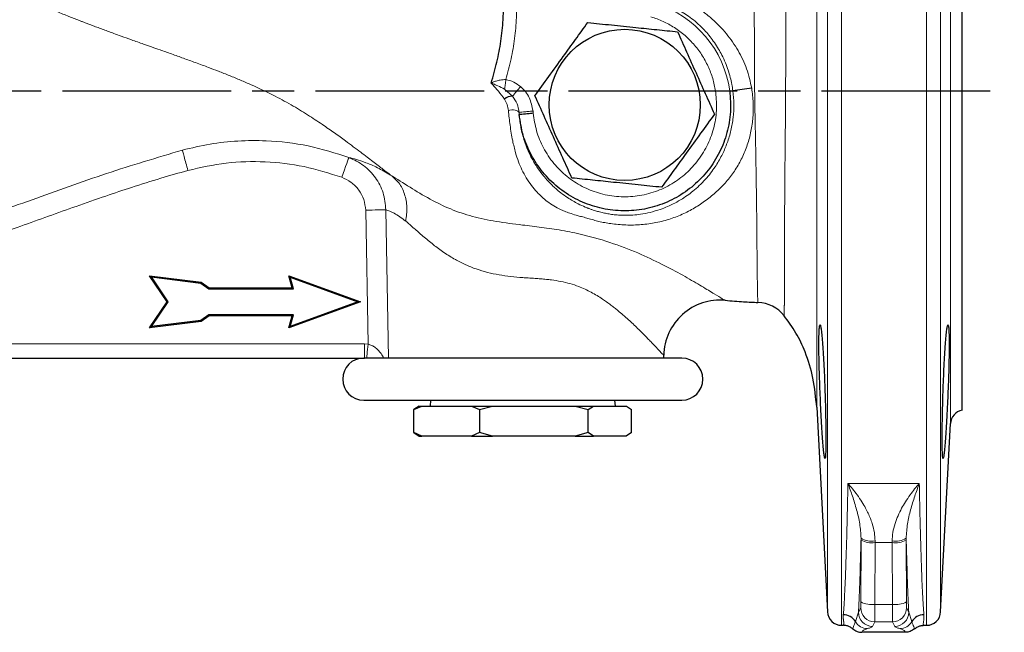
# Model space of a CAD drawing. Units: millimetres. Extents: x 3 to 783, y -17 to 537.
# Drawn here: x 426 to 566, y 260 to 347 of the extents above; entities that cross this region are included whole.
import ezdxf

# ---------------------------------------------------------------- set-up
doc = ezdxf.new("R2010")
doc.units = ezdxf.units.MM
doc.header["$LTSCALE"] = 2
doc.linetypes.add('AM_ISO08W050', pattern=[18, 12, -1.5, 3, -1.5])
doc.linetypes.add('PHANTOM', pattern=[12.7, 6.35, -1.27, 1.27, -1.27, 1.27, -1.27])
doc.layers.get('DEFPOINTS').update_dxf_attribs({"linetype": 'CONTINUOUS'})
doc.layers.add('1', color=2, linetype='CONTINUOUS', lineweight=35)
for name, color, linetype in [('11', 7, 'CONTINUOUS'), ('Center', 1, 'AM_ISO08W050'), ('Dim', 7, 'CONTINUOUS')]:
    doc.layers.add(name, color=color, linetype=linetype)
doc.styles.get("Standard").update_dxf_attribs({"font": 'ISOCP.SHX', "width": 1.2})
doc.dimstyles.new('1$0', dxfattribs={"dimtxt": 2.8, "dimasz": 2.8, "dimexe": 1.25, "dimexo": 0, "dimgap": 1, "dimtad": 1, "dimrnd": 0.01, "dimdsep": 46, "dimtxsty": 'Standard', "dimcen": 0, "dimclrd": 256, "dimclre": 6, "dimclrt": 256, "dimazin": 2, "dimtfac": 0.8, "dimtmove": 0, "dimatfit": 3, "dimfxl": 1, "dimtolj": 1, "dimarcsym": 0})

# ---------------------------------------------------------------- blocks, each defined once
blk = doc.blocks.new('*D7')
at = {"layer": 'DEFPOINTS', "color": 0}
for p in [(459.71, 466.41), (317.57, 260.26), (341.57, 260.26)]:
    blk.add_point(p, dxfattribs=at)
at = {"layer": 'Dim', "color": 6, "lineweight": -2}
for p, q in [((459.71, 466.41), (315.07, 466.41)), ((341.57, 260.26), (315.07, 260.26))]:
    blk.add_line(p, q, dxfattribs=at)
at = {"layer": 'Dim', "lineweight": -2}
blk.add_line((317.57, 460.81), (317.57, 265.86), dxfattribs=at)
at = {"layer": 'Dim'}
for points in [[(316.64, 460.81), (318.51, 460.81), (317.57, 466.41)], [(316.64, 265.86), (318.51, 265.86), (317.57, 260.26)]]:
    blk.add_solid(points, dxfattribs=at)
at = {"layer": 'Dim', "insert": (312.77, 363.34), "char_height": 5.6, "attachment_point": 5, "rotation": 90}
blk.add_mtext('\\A1;206', dxfattribs=at)

msp = doc.modelspace()

# ---------------------------------------------------------------- linework, layer by layer
at = {"layer": '1', "linetype": 'PHANTOM', "lineweight": 0}
for p, q in [((560.401, 382.685), (560.401, 337.256)), ((560.401, 337.256), (560.401, 291.827))]:
    msp.add_line(p, q, dxfattribs=at)
at = {"layer": '1', "linetype": 'Continuous', "lineweight": 30}
for p, q in [((444.804, 310.956), (445.074, 310.791)), ((444.804, 310.956), (452.134, 310.056)), ((447.304, 307.256), (444.804, 310.956)), ((464.638, 310.956), (464.83, 310.747)), ((464.638, 310.956), (474.804, 307.256)), ((465.094, 309.255), (464.638, 310.956)), ((445.074, 310.791), (452.085, 309.93)), ((447.462, 307.256), (445.074, 310.791)), ((452.134, 310.056), (452.085, 309.93)), ((452.085, 309.93), (453.237, 309.124)), ((452.134, 310.056), (453.278, 309.255)), ((465.265, 309.124), (464.83, 310.747)), ((464.83, 310.747), (474.42, 307.256)), ((453.278, 309.255), (453.237, 309.124)), ((453.237, 309.124), (465.265, 309.124)), ((453.278, 309.255), (465.094, 309.255)), ((465.265, 309.124), (465.094, 309.255)), ((444.804, 303.556), (447.304, 307.256)), ((445.074, 303.722), (447.462, 307.256)), ((447.304, 307.256), (447.462, 307.256)), ((474.804, 307.256), (464.638, 303.556)), ((474.42, 307.256), (464.83, 303.766)), ((474.804, 307.256), (474.42, 307.256)), ((453.237, 305.389), (452.085, 304.583)), ((465.265, 305.389), (453.237, 305.389)), ((453.278, 305.258), (453.237, 305.389)), ((464.83, 303.766), (465.265, 305.389)), ((465.094, 305.258), (465.265, 305.389)), ((452.134, 304.456), (444.804, 303.556)), ((452.085, 304.583), (445.074, 303.722)), ((452.134, 304.456), (452.085, 304.583)), ((453.278, 305.258), (452.134, 304.456)), ((465.094, 305.258), (453.278, 305.258)), ((464.638, 303.556), (465.094, 305.258)), ((444.804, 303.556), (445.074, 303.722)), ((464.638, 303.556), (464.83, 303.766)), ((415.432, 299.256), (475.375, 299.256)), ((520.52, 299.256), (475.375, 299.256)), ((517.955, 299.256), (517.962, 299.648)), ((475.286, 293.256), (520.52, 293.256)), ((484.793, 293.256), (484.727, 292.419)), ((511.077, 292.419), (511.012, 293.256)), ((482.428, 291.928), (483.548, 292.417)), ((483.169, 292.417), (482.428, 291.928)), ((482.428, 288.659), (482.428, 291.928)), ((483.169, 292.419), (483.169, 292.417)), ((483.169, 292.419), (483.548, 292.419)), ((483.169, 292.417), (483.548, 292.417)), ((483.548, 292.417), (483.548, 292.419)), ((483.548, 292.419), (490.622, 292.419)), ((490.622, 292.419), (490.622, 292.417)), ((490.622, 292.419), (493.604, 292.419)), ((490.622, 292.417), (491.743, 291.928)), ((490.622, 292.417), (493.604, 292.417)), ((491.743, 291.928), (493.604, 292.417)), ((491.743, 291.928), (491.743, 288.659)), ((493.604, 292.417), (493.604, 292.419)), ((493.604, 292.419), (505.356, 292.419)), ((505.356, 292.419), (505.356, 292.417)), ((505.356, 292.419), (507.958, 292.419)), ((505.356, 292.417), (507.217, 291.928)), ((505.356, 292.417), (507.958, 292.417)), ((507.217, 291.928), (507.958, 292.417)), ((507.217, 288.659), (507.217, 291.928)), ((507.958, 292.417), (507.958, 292.419)), ((507.958, 292.419), (512.636, 292.419)), ((512.636, 292.419), (512.636, 292.417)), ((512.636, 292.417), (513.377, 291.928)), ((513.377, 288.659), (513.377, 291.928)), ((539.71, 292.256), (541.235, 263.152)), ((557.346, 263.152), (558.751, 289.962)), ((483.552, 288.169), (482.428, 288.659)), ((482.428, 288.659), (483.171, 288.169)), ((491.743, 288.659), (490.619, 288.169)), ((493.611, 288.169), (491.743, 288.659)), ((507.217, 288.659), (505.349, 288.169)), ((507.961, 288.169), (507.217, 288.659)), ((513.377, 288.659), (512.633, 288.169)), ((483.171, 288.169), (483.552, 288.169)), ((490.619, 288.169), (483.552, 288.169)), ((490.619, 288.169), (493.611, 288.169)), ((505.349, 288.169), (493.611, 288.169)), ((505.349, 288.169), (507.961, 288.169)), ((512.633, 288.169), (507.961, 288.169)), ((543.233, 261.256), (543.499, 261.256)), ((554.966, 261.256), (555.349, 261.256)), ((552.32, 260.256), (546.146, 260.256))]:
    msp.add_line(p, q, dxfattribs=at)
msp.add_circle((512.403, 335.256), 10.75, dxfattribs=at)
for centre, radius, start, end in [((547.969, 198.565), 140.152, 97.17398, 98.27859), ((496.33, 335.016), 1.465, 85.80583, 134.58611), ((525.961, 299.509), 8, 84.66479, 179), ((531.161, 302.17), 5, 38.4477, 87.82838), ((475.286, 296.256), 3, 90, 270), ((520.52, 296.256), 3, 270, 90), ((560.749, 289.858), 2, 100, 177), ((543.233, 263.256), 2, 183, 270), ((543.5, 260.738), 2.015, 31.33081, 89.97621), ((554.965, 260.738), 2.015, 90.02397, 148.66858), ((555.349, 263.256), 2, 270, 357)]:
    msp.add_arc(centre, radius, start, end, dxfattribs=at)
for points, knots in [([(560.403, 337.256), (560.403, 339.238), (560.403, 343.203), (560.403, 349.048), (560.403, 354.691), (560.403, 360.036), (560.403, 364.991), (560.403, 369.471), (560.403, 373.401), (560.403, 376.711), (560.403, 379.349), (560.403, 381.253), (560.403, 382.46), (560.403, 382.61), (560.403, 382.685)], [0, 0, 0, 0, 0.0833334, 0.1666668, 0.2500001, 0.3333335, 0.4166669, 0.5000003, 0.5833336, 0.666667, 0.7500004, 0.8333338, 0.9166671, 1, 1, 1, 1]), ([(493.409, 338.361), (493.696, 339.357), (494.259, 341.316), (494.848, 344.318), (495.103, 347.084), (495.217, 349.612), (494.962, 351.497), (494.521, 352.947), (493.925, 354.345), (493.281, 355.289), (492.855, 355.914)], [0, 0, 0, 0, 0.1702945, 0.335203, 0.502038, 0.6267129, 0.7507293, 0.8121724, 0.8757237, 1, 1, 1, 1]), ([(499.636, 336.57), (500.289, 337.473), (501.609, 339.298), (503.564, 342.001), (505.433, 344.586), (506.579, 346.17), (507.157, 346.97)], [0, 0, 0, 0, 0.2646137, 0.5349659, 0.7653525, 1, 1, 1, 1]), ([(507.157, 346.97), (508.266, 346.856), (510.506, 346.625), (513.825, 346.284), (516.998, 345.957), (518.943, 345.757), (519.925, 345.656)], [0, 0, 0, 0, 0.26461406, 0.53496586, 0.76535248, 1, 1, 1, 1]), ([(519.925, 345.656), (520.35, 344.705), (521.21, 342.785), (522.538, 339.819), (523.876, 336.833), (524.736, 334.913), (525.17, 333.942)], [0, 0, 0, 0, 0.2477278, 0.4999974, 0.747254, 1, 1, 1, 1]), ([(527.337, 337.256), (527.413, 336.258), (527.564, 334.262), (527.035, 331.286), (525.97, 328.472), (524.36, 325.925), (522.28, 323.746), (519.81, 322.021), (517.048, 320.818), (514.103, 320.185), (511.09, 320.146), (508.13, 320.704), (505.338, 321.835), (502.825, 323.496), (500.687, 325.621), (499.023, 328.127), (497.844, 330.911), (497.547, 332.89), (497.399, 333.88)], [0, 0, 0, 0, 0.0625, 0.125, 0.1875, 0.25, 0.3125, 0.375, 0.4375001, 0.5000001, 0.5625001, 0.625, 0.6875001, 0.7500001, 0.8125, 0.8750001, 0.9375, 1, 1, 1, 1]), ([(504.882, 324.857), (504.456, 325.808), (503.596, 327.728), (502.268, 330.693), (500.931, 333.679), (500.071, 335.599), (499.636, 336.57)], [0, 0, 0, 0, 0.2477278, 0.4999977, 0.747254, 1, 1, 1, 1]), ([(560.403, 291.827), (560.403, 291.902), (560.403, 292.053), (560.403, 293.259), (560.403, 295.163), (560.403, 297.802), (560.403, 301.112), (560.403, 305.041), (560.403, 309.522), (560.403, 314.477), (560.403, 319.822), (560.403, 325.465), (560.403, 331.31), (560.403, 335.274), (560.403, 337.256)], [0, 0, 0, 0, 0.0833329, 0.1666662, 0.2499996, 0.333333, 0.4166664, 0.4999997, 0.5833331, 0.6666665, 0.7499999, 0.8333332, 0.9166666, 1, 1, 1, 1]), ([(499.389, 334.063), (499.134, 334.039), (498.624, 333.993), (497.975, 333.933), (497.511, 333.891), (497.436, 333.884), (497.399, 333.88)], [0, 0, 0, 0, 0.25000148, 0.50000119, 0.74999999, 1, 1, 1, 1]), ([(525.17, 333.942), (524.517, 333.04), (523.198, 331.215), (521.242, 328.511), (519.373, 325.927), (518.227, 324.342), (517.649, 323.543)], [0, 0, 0, 0, 0.2646137, 0.5349658, 0.7653523, 1, 1, 1, 1]), ([(517.649, 323.543), (516.541, 323.657), (514.3, 323.887), (510.981, 324.229), (507.808, 324.555), (505.863, 324.756), (504.882, 324.857)], [0, 0, 0, 0, 0.26461365, 0.5349656, 0.76535236, 1, 1, 1, 1]), ([(526.705, 307.474), (527.577, 307.399), (529.124, 307.265), (530.675, 307.196), (531.351, 307.166)], [0, 0, 0, 0, 0.5639523, 1, 1, 1, 1]), ([(539.71, 292.256), (539.583, 293.639), (539.336, 296.326), (538.25, 299.874), (536.835, 302.865), (535.662, 304.475), (535.077, 305.279)], [0, 0, 0, 0, 0.2961199, 0.5751876, 0.7880431, 1, 1, 1, 1]), ([(540.192, 294.476), (540.168, 295.097), (540.119, 296.34), (540.066, 298.135), (540.032, 299.789), (540.021, 301.239), (540.032, 302.428), (540.066, 303.312), (540.12, 303.855), (540.19, 304.037), (540.274, 303.853), (540.367, 303.308), (540.464, 302.423), (540.562, 301.235), (540.657, 299.786), (540.746, 298.133), (540.826, 296.34), (540.87, 295.097), (540.892, 294.476)], [0, 0, 0, 0, 0.062393, 0.1249436, 0.1875417, 0.2498923, 0.3125751, 0.3749008, 0.43753, 0.5000225, 0.5624643, 0.6251167, 0.6874319, 0.7501095, 0.8124853, 0.8750535, 0.9376334, 1, 1, 1, 1]), ([(557.69, 294.476), (557.711, 295.078), (557.755, 296.321), (557.825, 297.887), (557.892, 299.181), (557.953, 300.225), (558.029, 301.348), (558.118, 302.426), (558.216, 303.311), (558.308, 303.854), (558.393, 304.039), (558.463, 303.85), (558.516, 303.299), (558.55, 302.425), (558.561, 301.239), (558.55, 299.797), (558.516, 298.163), (558.464, 296.365), (558.415, 295.12), (558.39, 294.476)], [0, 0, 0, 0, 0.060507, 0.1249702, 0.163345, 0.2052039, 0.2501663, 0.312688, 0.3752106, 0.438046, 0.5001575, 0.5647793, 0.6250565, 0.6881811, 0.749961, 0.8117714, 0.8749244, 0.9352848, 1, 1, 1, 1]), ([(540.892, 294.476), (540.911, 293.853), (540.95, 292.61), (540.99, 290.816), (541.015, 289.163), (541.023, 287.711), (541.015, 286.521), (540.99, 285.637), (540.949, 285.096), (540.894, 284.915), (540.825, 285.101), (540.745, 285.647), (540.656, 286.531), (540.561, 287.72), (540.463, 289.168), (540.366, 290.818), (540.273, 292.611), (540.219, 293.853), (540.192, 294.476)], [0, 0, 0, 0, 0.0626389, 0.1249181, 0.1875197, 0.2499472, 0.3127669, 0.3752466, 0.4378196, 0.5001133, 0.5627548, 0.6250456, 0.6876226, 0.7500913, 0.8124761, 0.8750939, 0.9373675, 1, 1, 1, 1]), ([(558.39, 294.476), (558.365, 293.903), (558.311, 292.66), (558.218, 290.861), (558.118, 289.167), (558.022, 287.739), (557.926, 286.542), (557.837, 285.646), (557.756, 285.098), (557.687, 284.915), (557.631, 285.102), (557.591, 285.66), (557.567, 286.544), (557.559, 287.711), (557.567, 289.126), (557.591, 290.76), (557.63, 292.569), (557.67, 293.837), (557.69, 294.476)], [0, 0, 0, 0, 0.0576395, 0.1250392, 0.187508, 0.2499806, 0.30982, 0.3754893, 0.438616, 0.4997639, 0.5639694, 0.6270358, 0.6889671, 0.7497676, 0.81063, 0.8726201, 0.935742, 1, 1, 1, 1]), ([(544.823, 260.756), (544.683, 260.862), (544.43, 261.052), (543.972, 261.221), (543.667, 261.244), (543.499, 261.256)], [0, 0, 0, 0, 0.36483979, 0.65289602, 1, 1, 1, 1]), ([(544.823, 260.756), (545.03, 260.607), (545.427, 260.321), (545.913, 260.277), (546.146, 260.256)], [0, 0, 0, 0, 0.5211249, 1, 1, 1, 1]), ([(553.642, 260.756), (553.435, 260.607), (553.038, 260.321), (552.552, 260.277), (552.32, 260.256)], [0, 0, 0, 0, 0.5211249, 1, 1, 1, 1]), ([(553.642, 260.756), (553.783, 260.862), (554.035, 261.052), (554.493, 261.221), (554.799, 261.244), (554.966, 261.256)], [0, 0, 0, 0, 0.3648425, 0.6528975, 1, 1, 1, 1])]:
    msp.add_open_spline(points, degree=3, knots=knots, dxfattribs=at)
at = {"layer": '1', "linetype": 'PHANTOM', "lineweight": 0}
msp.add_open_spline([(543.499, 261.256), (543.528, 261.264), (543.582, 261.28), (543.602, 261.409), (543.577, 261.617), (543.527, 261.923), (543.482, 262.297), (543.495, 262.605), (543.501, 262.754)], degree=3, knots=[0, 0, 0, 0, 0.16810556, 0.32666607, 0.50009267, 0.67612453, 0.84407305, 1, 1, 1, 1], dxfattribs=at)
at = {"layer": '11', "color": 1, "lineweight": 0}
for p, q in [((543.233, 261.256), (543.233, 413.256)), ((555.349, 337.256), (555.349, 413.256)), ((541.235, 263.152), (541.235, 411.361)), ((557.346, 411.361), (557.346, 337.256)), ((558.751, 337.256), (558.751, 384.55)), ((539.71, 292.256), (539.71, 382.256)), ((496.437, 336.478), (495.313, 337.504)), ((555.349, 261.256), (555.349, 337.256)), ((557.346, 337.256), (557.346, 263.152)), ((558.751, 289.962), (558.751, 337.256)), ((497.376, 334.185), (497.399, 333.88)), ((499.389, 334.063), (499.358, 334.385)), ((475.903, 301.228), (475.554, 320.29)), ((478.416, 320.342), (478.798, 299.256)), ((415.432, 301.256), (475.375, 301.256)), ((475.903, 301.228), (475.375, 301.256)), ((475.375, 299.256), (475.375, 301.256)), ((544.156, 281.427), (554.309, 281.427)), ((545.992, 264.567), (546.019, 273.36)), ((546.019, 273.36), (546.02, 273.633)), ((548.018, 273.013), (548.019, 273.254)), ((550.446, 273.254), (550.447, 273.013)), ((552.446, 273.633), (552.447, 273.36)), ((552.447, 273.36), (552.474, 264.567)), ((547.991, 264.22), (548.018, 273.013)), ((550.447, 273.013), (548.018, 273.013)), ((550.447, 273.013), (550.474, 264.22)), ((545.654, 263.099), (545.975, 263.742)), ((550.474, 264.22), (547.991, 264.22)), ((552.49, 263.742), (552.811, 263.099)), ((545.654, 263.099), (545.222, 261.786)), ((553.243, 261.786), (552.811, 263.099)), ((547.654, 261.101), (547.975, 261.743)), ((547.975, 261.743), (550.49, 261.743)), ((550.49, 261.743), (550.811, 261.101))]:
    msp.add_line(p, q, dxfattribs=at)
at = {"layer": '11', "color": 1, "lineweight": 0, "flags": 128}
for points in [[(495.313, 337.504), (495.333, 337.646), (495.354, 337.799), (495.377, 337.961), (495.401, 338.131), (495.426, 338.308), (495.452, 338.49), (495.478, 338.674), (495.504, 338.861)], [(497.376, 334.185), (497.314, 334.294), (497.195, 334.39), (497.025, 334.467), (496.815, 334.52), (496.578, 334.546), (496.329, 334.543), (496.084, 334.512), (495.857, 334.454)], [(473.178, 327.775), (473.15, 327.699), (473.086, 327.524), (472.987, 327.257), (472.858, 326.906), (472.703, 326.486), (472.528, 326.01), (472.339, 325.496), (472.143, 324.962)], [(478.416, 320.342), (478.239, 320.339), (477.994, 320.335), (477.689, 320.329), (477.33, 320.322), (476.926, 320.315), (476.488, 320.307), (476.027, 320.299), (475.554, 320.29)], [(475.903, 301.228), (475.862, 300.843), (475.823, 300.472), (475.787, 300.129), (475.755, 299.829), (475.729, 299.581), (475.71, 299.396), (475.697, 299.281), (475.695, 299.256)]]:
    msp.add_lwpolyline(points, dxfattribs=at)
at = {"layer": '11', "color": 1, "lineweight": 0}
for centre, radius, start, end in [((512.403, 335.256), 15.067, 7.62817, 72.77989), ((547.555, 276.273), 3.293, 242.19721, 278.09745), ((547.558, 276.284), 3.066, 239.87078, 278.64628), ((550.907, 276.284), 3.066, 261.35339, 300.12955), ((550.911, 276.273), 3.293, 261.90241, 297.80294), ((547.976, 263.744), 2.001, 180.05381, 269.97224), ((547.528, 267.48), 3.293, 242.19701, 278.09807), ((550.938, 267.48), 3.293, 261.90176, 297.80324), ((550.489, 263.744), 2.001, 270.02801, 359.94573), ((547.655, 263.101), 2.001, 180.05403, 269.97202), ((550.81, 263.101), 2.001, 270.0281, 359.94564), ((546.954, 262.775), 1.994, 209.72226, 269.67109), ((551.511, 262.775), 1.994, 270.3289, 330.27796)]:
    msp.add_arc(centre, radius, start, end, dxfattribs=at)
for points, knots in [([(535.05, 369.199), (535.051, 369.144), (535.054, 369.035), (535.081, 368.186), (535.121, 367.004), (535.174, 365.581), (535.234, 364.018), (535.303, 362.188), (535.365, 360.519), (535.403, 359.164), (535.422, 358.239), (535.434, 357.309), (535.437, 356.334), (535.433, 355.28), (535.417, 354.028), (535.392, 352.64), (535.366, 351.138), (535.344, 349.506), (535.324, 347.668), (535.308, 345.653), (535.312, 343.686), (535.306, 341.627), (535.3, 339.528), (535.295, 337.371), (535.286, 335.281), (535.264, 333.194), (535.242, 331.214), (535.221, 329.266), (535.204, 327.248), (535.188, 325.049), (535.174, 322.843), (535.155, 320.743), (535.146, 318.778), (535.14, 316.725), (535.136, 315.007), (535.134, 313.621), (535.132, 312.696), (535.131, 311.904), (535.129, 311.234), (535.128, 310.652), (535.127, 310.052), (535.124, 309.349), (535.121, 308.515), (535.116, 307.708), (535.112, 307.142), (535.11, 306.836), (535.109, 306.721), (535.108, 306.672), (535.108, 306.649), (535.108, 306.639), (535.108, 306.634), (535.108, 306.631), (535.108, 306.63), (535.108, 306.629), (535.108, 306.629), (535.108, 306.629), (535.108, 306.628), (535.108, 306.628), (535.108, 306.628), (535.108, 306.628), (535.108, 306.603), (535.106, 306.506), (535.104, 306.342), (535.101, 306.108), (535.095, 305.784), (535.089, 305.499), (535.083, 305.337), (535.078, 305.284), (535.077, 305.28), (535.077, 305.279)], [0, 0, 0, 0, 0.0431957, 0.0850758, 0.1250048, 0.1557068, 0.1876228, 0.2188047, 0.2501858, 0.2638357, 0.2759055, 0.2874811, 0.2998504, 0.3123378, 0.3255411, 0.3435866, 0.3592965, 0.3750181, 0.3962843, 0.4173323, 0.4373808, 0.4563047, 0.479331, 0.5000179, 0.5203848, 0.5414044, 0.5623421, 0.5800569, 0.6008726, 0.6248905, 0.649805, 0.6730813, 0.696441, 0.7196331, 0.7498615, 0.7652151, 0.7791669, 0.7917097, 0.8028425, 0.8125694, 0.8220786, 0.8356986, 0.8533481, 0.8748951, 0.8936835, 0.9007663, 0.9037397, 0.9050854, 0.9057232, 0.9060334, 0.9061862, 0.9062621, 0.9062999, 0.9063188, 0.9063282, 0.9063329, 0.9063353, 0.9063365, 0.9063371, 0.9063374, 0.9063375, 0.9094225, 0.9156907, 0.9250906, 0.9375398, 0.9615775, 0.9798059, 0.9925345, 1, 1, 1, 1]), ([(531.351, 307.166), (531.348, 307.18), (531.343, 307.211), (531.326, 307.495), (531.311, 307.97), (531.295, 308.591), (531.277, 309.531), (531.257, 310.942), (531.235, 313.086), (531.215, 315.51), (531.196, 317.825), (531.177, 319.732), (531.155, 321.637), (531.119, 323.651), (531.091, 325.649), (531.061, 327.616), (531.028, 329.505), (530.989, 331.404), (530.946, 333.343), (530.907, 335.303), (530.885, 337.241), (530.873, 339.242), (530.864, 341.215), (530.853, 343.183), (530.865, 345.101), (530.833, 346.994), (530.806, 348.583), (530.777, 349.791), (530.752, 350.696), (530.721, 351.657), (530.693, 352.534), (530.673, 353.39), (530.663, 354.221), (530.665, 355.143), (530.681, 356.067), (530.713, 356.944), (530.759, 357.818), (530.831, 358.957), (530.93, 360.294), (531.037, 361.732), (531.129, 363.026), (531.204, 364.147), (531.279, 365.319), (531.338, 366.383), (531.377, 367.174), (531.381, 367.273), (531.383, 367.323)], [0, 0, 0, 0, 0.022869, 0.0521848, 0.0748916, 0.0999264, 0.1249327, 0.1608388, 0.2025607, 0.249736, 0.277633, 0.3015447, 0.3259506, 0.3498036, 0.3745536, 0.3955183, 0.4163049, 0.4370163, 0.45725, 0.4784996, 0.4992884, 0.5184774, 0.5417078, 0.5618541, 0.5814179, 0.6039276, 0.6241409, 0.6347823, 0.6452367, 0.6555111, 0.6685481, 0.6765525, 0.6867429, 0.6995031, 0.711896, 0.7234596, 0.7356674, 0.7494619, 0.7746282, 0.7999326, 0.8252984, 0.850689, 0.8748436, 0.916364, 0.9580332, 1, 1, 1, 1]), ([(495.06, 356.346), (495.402, 355.677), (496.088, 354.34), (496.721, 352.171), (497.027, 349.941), (497.016, 347.437), (496.78, 344.714), (496.284, 341.756), (495.767, 339.837), (495.504, 338.861)], [0, 0, 0, 0, 0.1252409, 0.2506496, 0.3751129, 0.499916, 0.6680706, 0.831297, 1, 1, 1, 1]), ([(515.288, 352.455), (516.071, 352.252), (517.649, 351.842), (520.062, 350.843), (522.057, 349.628), (523.652, 348.474), (525.195, 347.197), (526.942, 345.424), (528.57, 343.038), (529.856, 340.433), (530.263, 338.557), (530.467, 337.62)], [0, 0, 0, 0, 0.1217685, 0.2453052, 0.3672784, 0.4324249, 0.502007, 0.6264473, 0.7524268, 0.8764109, 1, 1, 1, 1]), ([(515.721, 350.312), (516.397, 350.156), (517.667, 349.861), (519.31, 349.166), (520.557, 348.481), (521.818, 347.658), (522.948, 346.717), (523.929, 345.698), (524.558, 344.957), (525.184, 344.114), (525.74, 343.24), (526.265, 342.281), (526.726, 341.281), (527.123, 340.215), (527.425, 339.187), (527.649, 338.207), (527.744, 337.566), (527.789, 337.256)], [0, 0, 0, 0, 0.1298332, 0.2437548, 0.3038555, 0.3605478, 0.4789684, 0.5233209, 0.5734984, 0.6254341, 0.6820069, 0.7306427, 0.7913605, 0.8486204, 0.9024545, 0.9528999, 1, 1, 1, 1]), ([(430.191, 349.167), (430.674, 348.955), (431.72, 348.496), (433.273, 347.864), (434.466, 347.394), (435.238, 347.096), (435.682, 346.926), (436.201, 346.729), (436.811, 346.498), (437.503, 346.239), (438.254, 345.96), (438.996, 345.687), (439.84, 345.378), (440.907, 344.991), (442.328, 344.481), (443.768, 343.968), (445.127, 343.487), (446.452, 343.02), (447.967, 342.486), (449.643, 341.89), (451.405, 341.254), (453.059, 340.642), (454.674, 340.026), (456.19, 339.428), (457.763, 338.782), (459.797, 337.896), (462.225, 336.757), (464.994, 335.268), (467.302, 333.86), (469.327, 332.526), (471.129, 331.273), (472.962, 329.943), (474.844, 328.533), (476.627, 327.17), (478.037, 326.089), (478.75, 325.549), (479.098, 325.286)], [0, 0, 0, 0, 0.023094, 0.0498831, 0.0734777, 0.0795239, 0.0863118, 0.0944361, 0.1040245, 0.1151146, 0.127175, 0.1396616, 0.1503838, 0.1673389, 0.1905838, 0.218446, 0.2368591, 0.2565386, 0.2830382, 0.3111418, 0.3394104, 0.3711781, 0.3949387, 0.422091, 0.4495889, 0.4764299, 0.5320496, 0.581673, 0.6315265, 0.6800408, 0.7223911, 0.7644578, 0.827182, 0.8855404, 0.9441905, 1, 1, 1, 1]), ([(516.136, 347.78), (516.715, 347.582), (517.875, 347.185), (519.507, 346.274), (521.024, 345.143), (522.373, 343.776), (523.513, 342.231), (524.394, 340.556), (525.039, 338.801), (525.251, 337.595), (525.356, 336.991)], [0, 0, 0, 0, 0.12238397, 0.2447522, 0.37235876, 0.49999991, 0.627606, 0.75524724, 0.8775976, 1, 1, 1, 1]), ([(495.504, 338.861), (495.227, 338.853), (494.844, 338.841), (494.307, 338.714), (493.956, 338.604), (493.675, 338.494), (493.554, 338.443), (493.496, 338.417), (493.472, 338.406), (493.449, 338.395), (493.44, 338.39), (493.431, 338.385), (493.421, 338.38), (493.414, 338.372), (493.411, 338.366), (493.41, 338.363), (493.41, 338.361)], [0, 0, 0, 0, 0.3603078, 0.4984538, 0.7480922, 0.8734583, 0.9363515, 0.9419055, 0.967801, 0.9756644, 0.9795947, 0.9835275, 0.9914733, 0.9955059, 0.9977707, 1, 1, 1, 1]), ([(495.301, 336.06), (495.019, 336.441), (494.427, 337.239), (493.759, 337.976), (493.41, 338.361)], [0, 0, 0, 0, 0.4775268, 1, 1, 1, 1]), ([(495.313, 337.504), (494.981, 337.672), (494.485, 337.924), (493.904, 338.167), (493.615, 338.289), (493.47, 338.344), (493.427, 338.359), (493.414, 338.361), (493.41, 338.361)], [0, 0, 0, 0, 0.4984283, 0.747943, 0.9292271, 0.9787387, 0.9928959, 1, 1, 1, 1]), ([(497.58, 337.858), (497.267, 338.097), (496.643, 338.573), (495.883, 338.765), (495.504, 338.861)], [0, 0, 0, 0, 0.501853, 1, 1, 1, 1]), ([(530.467, 337.62), (530.553, 336.934), (530.725, 335.564), (530.677, 333.509), (530.404, 331.498), (529.882, 329.566), (529.134, 327.73), (528.176, 326.028), (527.019, 324.467), (525.678, 323.074), (524.176, 321.838), (522.578, 320.717), (520.83, 319.767), (518.917, 319.009), (516.883, 318.477), (514.727, 318.185), (512.542, 318.142), (510.802, 318.301), (509.542, 318.51), (508.713, 318.679), (507.928, 318.896), (507.188, 319.117), (506.457, 319.314), (505.654, 319.531), (504.844, 319.77), (504.035, 320.053), (503.191, 320.406), (502.286, 320.881), (501.394, 321.491), (500.619, 322.155), (499.872, 322.917), (499.107, 323.82), (498.38, 324.869), (497.771, 325.996), (497.27, 327.187), (496.824, 328.56), (496.427, 330.262), (496.091, 332.21), (495.931, 333.747), (495.857, 334.454)], [0, 0, 0, 0, 0.0317269, 0.0633812, 0.0945188, 0.1259782, 0.1571957, 0.1885631, 0.219476, 0.2508075, 0.281926, 0.3134431, 0.3452358, 0.3770055, 0.4102886, 0.4425504, 0.4766233, 0.5105644, 0.5245936, 0.5392272, 0.553077, 0.5676322, 0.5816191, 0.594414, 0.6134375, 0.628786, 0.6434265, 0.66713, 0.6907273, 0.7114277, 0.7334475, 0.7614991, 0.790978, 0.8202442, 0.8490985, 0.878871, 0.9167056, 0.961693, 1, 1, 1, 1]), ([(496.437, 336.478), (496.497, 336.55), (496.618, 336.696), (496.899, 337.036), (497.228, 337.433), (497.464, 337.718), (497.58, 337.858)], [0, 0, 0, 0, 0.2451062, 0.499987, 0.7548773, 1, 1, 1, 1]), ([(499.358, 334.385), (499.225, 335.042), (499.025, 336.029), (498.305, 337.171), (497.821, 337.629), (497.58, 337.858)], [0, 0, 0, 0, 0.4993124, 0.7502036, 1, 1, 1, 1]), ([(496.437, 336.478), (496.682, 336.141), (497.18, 335.458), (497.31, 334.613), (497.376, 334.185)], [0, 0, 0, 0, 0.4927039, 1, 1, 1, 1]), ([(527.789, 337.256), (527.849, 336.625), (527.969, 335.355), (527.858, 333.463), (527.541, 331.615), (527.023, 329.874), (526.314, 328.206), (525.552, 326.862), (524.783, 325.757), (524.064, 324.863), (523.24, 323.984), (522.379, 323.2), (521.498, 322.507), (520.573, 321.878), (519.565, 321.298), (518.515, 320.799), (517.345, 320.343), (516.07, 319.967), (514.751, 319.712), (513.572, 319.585), (512.515, 319.548), (511.568, 319.581), (510.726, 319.662), (509.999, 319.771), (509.312, 319.91), (508.794, 320.04), (508.381, 320.158), (508.068, 320.253), (507.717, 320.38), (507.453, 320.447), (507.331, 320.514), (507.331, 320.514), (507.331, 320.514), (507.331, 320.514), (507.331, 320.514), (507.331, 320.514), (507.33, 320.514), (507.329, 320.515), (507.326, 320.516), (507.321, 320.518), (507.311, 320.522), (507.291, 320.529), (507.251, 320.545), (507.171, 320.576), (507.011, 320.639), (506.54, 320.833), (505.858, 321.149), (505.009, 321.61), (504.177, 322.127), (503.366, 322.708), (502.646, 323.303), (501.908, 323.982), (501.196, 324.735), (500.516, 325.574), (500.005, 326.29), (499.59, 326.94), (499.231, 327.567), (498.833, 328.342), (498.43, 329.26), (498.06, 330.314), (497.79, 331.295), (497.601, 332.206), (497.47, 333.051), (497.422, 333.613), (497.399, 333.88)], [0, 0, 0, 0, 0.033676, 0.0676546, 0.1006696, 0.1341163, 0.1657327, 0.1997451, 0.2194211, 0.2408417, 0.2640162, 0.2873238, 0.3065644, 0.3268994, 0.349669, 0.3708926, 0.3905923, 0.417892, 0.4422546, 0.461952, 0.4807241, 0.4987949, 0.5137644, 0.5286371, 0.5422094, 0.5577617, 0.5640974, 0.5716531, 0.5804291, 0.5904245, 0.5904247, 0.5904252, 0.590426, 0.5904277, 0.5904311, 0.5904379, 0.5904516, 0.5904788, 0.5905332, 0.5906421, 0.5908598, 0.5912953, 0.5921662, 0.5939078, 0.5973903, 0.6043528, 0.6300605, 0.6506279, 0.6720889, 0.6988124, 0.7208959, 0.7383563, 0.7711287, 0.7963797, 0.8163854, 0.8344705, 0.8516215, 0.8678415, 0.8961095, 0.9217629, 0.9448218, 0.96499, 0.9833703, 1, 1, 1, 1]), ([(525.356, 336.991), (525.421, 336.146), (525.553, 334.429), (525.103, 331.839), (524.167, 329.358), (522.75, 327.132), (520.957, 325.266), (518.848, 323.791), (516.467, 322.743), (513.878, 322.18), (511.228, 322.152), (508.673, 322.644), (506.289, 323.612), (504.126, 325.031), (502.248, 326.886), (500.783, 329.096), (499.767, 331.521), (499.514, 333.225), (499.389, 334.063)], [0, 0, 0, 0, 0.0609986, 0.1240629, 0.187993, 0.2514872, 0.3132957, 0.3737159, 0.4362159, 0.4999999, 0.5637841, 0.6262842, 0.6867041, 0.7485127, 0.812007, 0.8759371, 0.9390014, 1, 1, 1, 1]), ([(495.857, 334.454), (495.812, 334.741), (495.72, 335.323), (495.442, 335.812), (495.301, 336.06)], [0, 0, 0, 0, 0.4933341, 1, 1, 1, 1]), ([(497.376, 334.185), (497.421, 334.189), (497.516, 334.199), (497.984, 334.246), (498.629, 334.311), (499.121, 334.361), (499.358, 334.385)], [0, 0, 0, 0, 0.24120679, 0.50000014, 0.75879358, 1, 1, 1, 1]), ([(449.481, 328.827), (450.787, 329.141), (453.389, 329.767), (457.39, 330.187), (462.072, 330.216), (467.426, 329.605), (471.262, 328.384), (473.178, 327.775)], [0, 0, 0, 0, 0.1671297, 0.3330566, 0.499591, 0.7500159, 1, 1, 1, 1]), ([(417.632, 318.083), (421.122, 319.305), (428.136, 321.76), (438.664, 325.611), (445.862, 327.751), (449.481, 328.827)], [0, 0, 0, 0, 0.3299617, 0.66321265, 1, 1, 1, 1]), ([(450.271, 325.94), (450.175, 326.29), (449.976, 327.016), (449.717, 327.964), (449.531, 328.643), (449.497, 328.767), (449.481, 328.827)], [0, 0, 0, 0, 0.2409377, 0.5000036, 0.7590674, 1, 1, 1, 1]), ([(473.178, 327.775), (473.511, 327.692), (474.194, 327.522), (475.582, 327.057), (477.235, 326.366), (478.464, 325.654), (479.098, 325.286)], [0, 0, 0, 0, 0.231192, 0.4745488, 0.7287192, 1, 1, 1, 1]), ([(478.416, 320.342), (478.336, 321.16), (478.176, 322.786), (477.02, 324.963), (475.353, 326.746), (473.902, 327.432), (473.178, 327.775)], [0, 0, 0, 0, 0.2530933, 0.503357, 0.7520671, 1, 1, 1, 1]), ([(472.143, 324.962), (470.373, 325.527), (466.83, 326.658), (461.278, 327.283), (455.696, 327.163), (452.08, 326.348), (450.271, 325.94)], [0, 0, 0, 0, 0.2502856, 0.5008832, 0.7502105, 1, 1, 1, 1]), ([(450.271, 325.94), (448.981, 325.575), (446.298, 324.817), (442.409, 323.587), (438.395, 322.244), (434.448, 320.867), (430.417, 319.425), (426.386, 317.977), (422.45, 316.571), (419.815, 315.666), (418.595, 315.247)], [0, 0, 0, 0, 0.1202245, 0.2500986, 0.3658917, 0.50005, 0.6250404, 0.7500354, 0.8842781, 1, 1, 1, 1]), ([(475.554, 320.29), (475.496, 320.803), (475.382, 321.828), (474.621, 323.193), (473.54, 324.313), (472.609, 324.746), (472.143, 324.962)], [0, 0, 0, 0, 0.250814, 0.5006323, 0.7503874, 1, 1, 1, 1]), ([(479.098, 325.286), (480, 324.718), (481.72, 323.635), (484.556, 321.891), (487.505, 320.441), (490.692, 319.35), (494.203, 318.62), (497.552, 318.204), (500.663, 317.842), (503.526, 317.424), (506.965, 316.72), (510.774, 315.606), (514.707, 314.058), (518.115, 312.413), (521.022, 310.837), (523.399, 309.443), (525.226, 308.335), (526.194, 307.743), (526.639, 307.501), (526.683, 307.483), (526.705, 307.474)], [0, 0, 0, 0, 0.0699829, 0.1333292, 0.1904258, 0.2433563, 0.2958606, 0.3523748, 0.3945643, 0.4406919, 0.4897683, 0.5650581, 0.6363391, 0.7034616, 0.7665851, 0.827565, 0.8859833, 0.9429564, 0.9707762, 1, 1, 1, 1]), ([(481.255, 318.729), (481.339, 319.392), (481.511, 320.743), (481.147, 322.616), (480.364, 324.227), (479.515, 324.937), (479.098, 325.286)], [0, 0, 0, 0, 0.2454095, 0.5000003, 0.7545908, 1, 1, 1, 1]), ([(481.255, 318.729), (480.681, 319.151), (479.542, 319.986), (478.789, 320.224), (478.416, 320.342)], [0, 0, 0, 0, 0.5045881, 1, 1, 1, 1]), ([(497.903, 310.701), (497.333, 310.747), (496.198, 310.84), (494.514, 311.073), (492.869, 311.421), (491.279, 311.902), (489.75, 312.517), (488.505, 313.148), (487.49, 313.747), (486.688, 314.269), (485.914, 314.819), (485.162, 315.393), (484.423, 315.992), (483.717, 316.588), (483.053, 317.164), (482.433, 317.707), (481.827, 318.237), (481.446, 318.565), (481.255, 318.729)], [0, 0, 0, 0, 0.08061354, 0.16063013, 0.24128131, 0.32235171, 0.40365526, 0.48764549, 0.53600843, 0.58792096, 0.63947698, 0.68916353, 0.74334184, 0.79871633, 0.84774835, 0.89845821, 0.94926927, 1, 1, 1, 1]), ([(517.962, 299.648), (517.942, 299.665), (517.902, 299.698), (517.583, 300.031), (517.085, 300.563), (516.503, 301.179), (515.922, 301.787), (515.412, 302.313), (514.853, 302.878), (514.247, 303.476), (513.616, 304.082), (512.922, 304.727), (512.211, 305.36), (511.533, 305.933), (510.961, 306.397), (510.421, 306.815), (509.859, 307.228), (508.944, 307.86), (507.66, 308.641), (506.083, 309.373), (504.629, 309.857), (503.333, 310.164), (502.209, 310.342), (501.233, 310.451), (500.453, 310.521), (499.59, 310.585), (498.747, 310.64), (498.163, 310.682), (497.903, 310.701)], [0, 0, 0, 0, 0.0604738, 0.1208866, 0.1810141, 0.2446427, 0.2799147, 0.3162651, 0.3525737, 0.3888418, 0.4260293, 0.4598164, 0.500295, 0.5338817, 0.557184, 0.5793853, 0.6060174, 0.6297361, 0.6933187, 0.7559609, 0.7973555, 0.837392, 0.8786139, 0.9003786, 0.9254317, 0.9483824, 0.9770842, 1, 1, 1, 1]), ([(478.14, 299.256), (478.012, 299.467), (477.688, 300.001), (477.11, 300.637), (476.448, 301.077), (476.08, 301.179), (475.903, 301.228)], [0, 0, 0, 0, 0.2562064, 0.6492016, 0.8305229, 1, 1, 1, 1]), ([(543.501, 262.754), (543.524, 263.025), (543.568, 263.557), (543.631, 264.564), (543.691, 265.68), (543.748, 266.895), (543.801, 268.187), (543.874, 270.159), (543.963, 273.025), (544.066, 276.989), (544.126, 279.97), (544.156, 281.427)], [0, 0, 0, 0, 0.09243248, 0.18123026, 0.2663934, 0.34792166, 0.42581502, 0.5000735, 0.67398091, 0.8406232, 1, 1, 1, 1]), ([(544.156, 281.427), (544.374, 280.825), (544.808, 279.63), (545.394, 277.715), (545.89, 275.752), (545.977, 274.326), (546.02, 273.633)], [0, 0, 0, 0, 0.2602659, 0.5168393, 0.7654313, 1, 1, 1, 1]), ([(548.019, 273.254), (547.999, 273.654), (547.955, 274.501), (547.673, 275.567), (547.351, 276.469), (547.032, 277.195), (546.629, 277.983), (546.11, 278.862), (545.486, 279.778), (544.82, 280.651), (544.378, 281.169), (544.156, 281.427)], [0, 0, 0, 0, 0.1183296, 0.2501986, 0.332407, 0.4148828, 0.4997051, 0.6162314, 0.7496483, 0.8747427, 1, 1, 1, 1]), ([(554.309, 281.427), (554.088, 281.169), (553.645, 280.651), (552.979, 279.778), (552.355, 278.862), (551.775, 277.879), (551.264, 276.852), (550.828, 275.704), (550.511, 274.501), (550.467, 273.654), (550.446, 273.254)], [0, 0, 0, 0, 0.125259, 0.25036277, 0.38378555, 0.50032449, 0.62466068, 0.74978287, 0.88165955, 1, 1, 1, 1]), ([(552.446, 273.633), (552.488, 274.326), (552.575, 275.752), (553.072, 277.715), (553.657, 279.63), (554.091, 280.825), (554.309, 281.427)], [0, 0, 0, 0, 0.2345687, 0.4831607, 0.7397341, 1, 1, 1, 1]), ([(554.309, 281.427), (554.322, 280.801), (554.347, 279.535), (554.386, 277.72), (554.428, 275.951), (554.471, 274.242), (554.517, 272.599), (554.564, 271.032), (554.622, 269.312), (554.691, 267.481), (554.775, 265.632), (554.866, 263.977), (554.931, 263.17), (554.964, 262.754)], [0, 0, 0, 0, 0.0674255, 0.1361866, 0.2062832, 0.2777153, 0.350483, 0.4245861, 0.5000249, 0.6127555, 0.7336619, 0.8627436, 1, 1, 1, 1]), ([(546.02, 273.633), (545.982, 272.185), (545.906, 269.29), (545.783, 265.755), (545.697, 263.984), (545.654, 263.099)], [0, 0, 0, 0, 0.3332636, 0.6667178, 1, 1, 1, 1]), ([(552.811, 263.099), (552.768, 263.984), (552.682, 265.755), (552.56, 269.29), (552.484, 272.185), (552.446, 273.633)], [0, 0, 0, 0, 0.3332719, 0.6667259, 1, 1, 1, 1]), ([(545.992, 264.567), (545.991, 264.461), (545.99, 264.241), (545.986, 263.972), (545.981, 263.786), (545.977, 263.756), (545.975, 263.742)], [0, 0, 0, 0, 0.2425999, 0.4999794, 0.7573667, 1, 1, 1, 1]), ([(547.991, 264.22), (547.991, 263.957), (547.99, 263.385), (547.986, 262.594), (547.982, 262.072), (547.978, 261.802), (547.976, 261.763), (547.975, 261.743)], [0, 0, 0, 0, 0.1995815, 0.432598, 0.6989268, 0.8452604, 1, 1, 1, 1]), ([(550.49, 261.743), (550.489, 261.763), (550.487, 261.802), (550.483, 262.072), (550.479, 262.594), (550.475, 263.385), (550.474, 263.957), (550.474, 264.22)], [0, 0, 0, 0, 0.1547396, 0.3010732, 0.567402, 0.8004185, 1, 1, 1, 1]), ([(552.49, 263.742), (552.488, 263.756), (552.484, 263.786), (552.479, 263.972), (552.475, 264.241), (552.474, 264.461), (552.474, 264.567)], [0, 0, 0, 0, 0.24263331, 0.50002066, 0.75740018, 1, 1, 1, 1]), ([(554.964, 262.754), (554.97, 262.573), (554.982, 262.191), (554.913, 261.773), (554.867, 261.473), (554.869, 261.291), (554.933, 261.268), (554.966, 261.256)], [0, 0, 0, 0, 0.1922759, 0.4064282, 0.6070321, 0.7988353, 1, 1, 1, 1]), ([(545.222, 261.786), (545.122, 261.518), (544.924, 260.983), (544.857, 260.831), (544.823, 260.756)], [0, 0, 0, 0, 0.5014122, 1, 1, 1, 1]), ([(546.146, 260.256), (546.153, 260.3), (546.169, 260.387), (546.324, 260.519), (546.561, 260.65), (546.815, 260.737), (546.943, 260.781)], [0, 0, 0, 0, 0.2492733, 0.5000227, 0.7500049, 1, 1, 1, 1]), ([(546.943, 260.781), (547.035, 260.81), (547.204, 260.863), (547.423, 260.944), (547.587, 261.022), (547.632, 261.075), (547.654, 261.101)], [0, 0, 0, 0, 0.2733515, 0.4999247, 0.7629112, 1, 1, 1, 1]), ([(550.811, 261.101), (550.833, 261.075), (550.879, 261.022), (551.042, 260.944), (551.261, 260.863), (551.43, 260.81), (551.523, 260.781)], [0, 0, 0, 0, 0.2370209, 0.4999741, 0.7265536, 1, 1, 1, 1]), ([(551.523, 260.781), (551.685, 260.723), (552.012, 260.606), (552.272, 260.431), (552.304, 260.314), (552.32, 260.256)], [0, 0, 0, 0, 0.33266114, 0.66730522, 1, 1, 1, 1]), ([(553.642, 260.756), (553.609, 260.831), (553.542, 260.983), (553.343, 261.518), (553.243, 261.786)], [0, 0, 0, 0, 0.4985877, 1, 1, 1, 1])]:
    msp.add_open_spline(points, degree=3, knots=knots, dxfattribs=at)
at = {"layer": 'Center'}
msp.add_line((324.403, 337.256), (566.401, 337.256), dxfattribs=at)

# ---------------------------------------------------------------- dimensions: what is measured, and where the dimension line sits
at = {"layer": 'Dim'}
dim = msp.add_linear_dim(base=(317.574, 260.256), p1=(459.714, 466.414), p2=(341.574, 260.256), angle=90, dimstyle='1$0', override={"dimscale": 2, "dimdec": 0}, dxfattribs=at)
dim.commit()
dim.dimension.update_dxf_attribs({"geometry": '*D7', "text_midpoint": (312.773, 363.335)})

doc.saveas('drawing.dxf')
